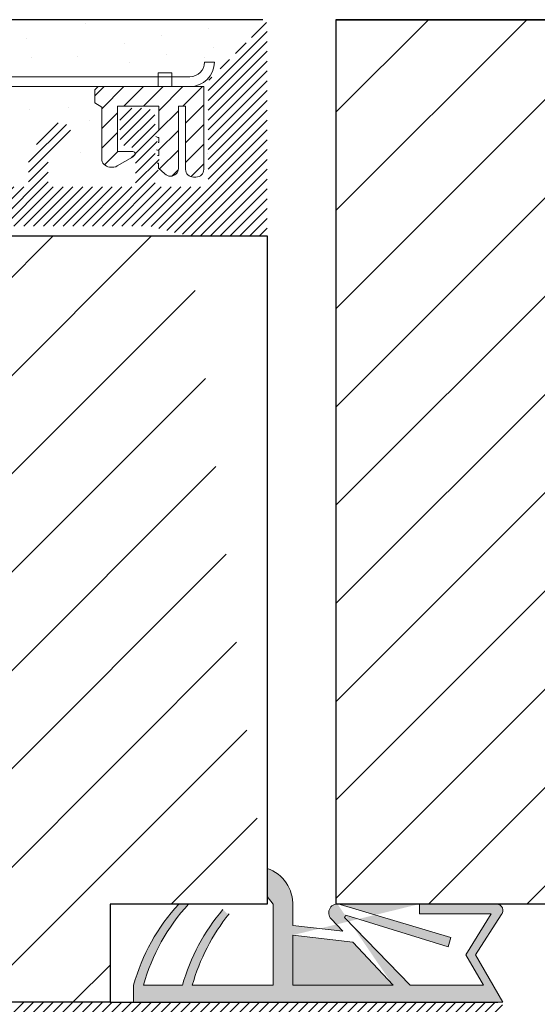
# Model space of a CAD drawing. Units: millimetres. Extents: x 2678 to 2975, y 1730 to 1959.
# Drawn here: x 2826 to 2852, y 1856 to 1906 of the extents above; entities that cross this region are included whole.
import ezdxf

# ---------------------------------------------------------------- set-up
doc = ezdxf.new("R2010")
doc.units = ezdxf.units.MM
for name, color, linetype, lineweight in [('en 0.20', 7, 'Continuous', 20), ('lienien', 56, 'Continuous', 0), ('lienien 05', 7, 'Continuous', 5), ('Montage Bü', 253, 'Continuous', 0), ('Profile', 251, 'Continuous', 20), ('Putznetz', 7, 'Continuous', 5), ('Schrafur Holz', 45, 'Continuous', 18)]:
    doc.layers.add(name, color=color, linetype=linetype, lineweight=lineweight)
doc.layers.add('w', color=7, linetype='Continuous')

msp = doc.modelspace()

# ---------------------------------------------------------------- hatches: boundary and pattern name
at = {"layer": 'Profile'}
h = msp.add_hatch(dxfattribs=at)
h.set_pattern_fill('JIS_WOOD', color=256, scale=0.5, style=0)
h.set_pattern_definition([(45, (0, 0), (-0.2499999995804921, 0.2499999995804921), [])])
edge = h.paths.add_edge_path()
edge.add_line((2801.819113049199, 1837.026924892269), (2801.819113049198, 1825.926924892269))
edge.add_arc((2802.019113049198, 1825.926924892269), 0.2000000000000455, 180.0000000000163, 270)
edge.add_line((2802.019113049198, 1825.726924892269), (2803.419113049199, 1825.72692489227))
edge.add_arc((2803.419113049199, 1825.926924892269), 0.1999999999998181, 270, 359.9999999999674)
edge.add_line((2803.619113049199, 1825.926924892269), (2803.619113049198, 1826.16123946732))
edge.add_arc((2803.819113049198, 1826.16123946732), 0.1999999999998288, 134.99999999981, 180.0000000000081, ccw=False)
edge.add_line((2803.677691692962, 1826.302660823557), (2804.060534405436, 1826.685503536032))
edge.add_arc((2803.919113049199, 1826.82692489227), 0.2000000000000097, 314.9999999998963, 405.0000000001036)
edge.add_line((2804.060534405436, 1826.968346248507), (2803.677691692962, 1827.351188960982))
edge.add_arc((2803.819113049199, 1827.492610317219), 0.2000000000000097, 134.9999999998964, 225.0000000001036, ccw=False)
edge.add_line((2803.677691692962, 1827.634031673457), (2804.060534405436, 1828.016874385932))
edge.add_arc((2803.919113049199, 1828.158295742169), 0.2000000000000097, 314.9999999998963, 405.0000000001036)
edge.add_line((2804.060534405436, 1828.299717098407), (2803.677691692962, 1828.682559810882))
edge.add_arc((2803.819113049199, 1828.823981167119), 0.2000000000000097, 134.9999999998964, 225.0000000001036, ccw=False)
edge.add_line((2803.677691692962, 1828.965402523357), (2804.060534405436, 1829.348245235832))
edge.add_arc((2803.919113049199, 1829.489666592069), 0.2000000000000097, 314.9999999998963, 405.0000000001036)
edge.add_line((2804.060534405436, 1829.631087948307), (2803.677691692962, 1830.013930660782))
edge.add_arc((2803.819113049199, 1830.155352017019), 0.2000000000000498, 135.0000000000691, 225.0000000001036, ccw=False)
edge.add_line((2803.677691692962, 1830.296773373256), (2804.060534405436, 1830.679616085732))
edge.add_arc((2803.919113049199, 1830.821037441969), 0.2000000000000097, 314.9999999998963, 405.0000000001036)
edge.add_line((2804.060534405436, 1830.962458798207), (2803.677691692962, 1831.345301510682))
edge.add_arc((2803.819113049199, 1831.486722866919), 0.2, 135.0000000000691, 224.9999999999194, ccw=False)
edge.add_line((2803.677691692962, 1831.628144223156), (2804.060534405437, 1832.010986935632))
edge.add_arc((2803.919113049199, 1832.152408291869), 0.2000000000000097, 315.0000000000806, 405.0000000001037)
edge.add_line((2804.060534405436, 1832.293829648107), (2803.677691692962, 1832.676672360582))
edge.add_arc((2803.819113049199, 1832.818093716819), 0.2, 135.0000000000691, 224.9999999999194, ccw=False)
edge.add_line((2803.677691692962, 1832.959515073057), (2804.060534405436, 1833.342357785531))
edge.add_arc((2803.919113049199, 1833.483779141769), 0.2000000000000097, 314.9999999998963, 405.0000000001036)
edge.add_line((2804.060534405436, 1833.625200498007), (2803.677691692961, 1834.008043210482))
edge.add_arc((2803.819113049199, 1834.149464566719), 0.2, 135.0000000000691, 224.9999999999194, ccw=False)
edge.add_line((2803.677691692961, 1834.290885922956), (2804.060534405436, 1834.673728635431))
edge.add_arc((2803.919113049199, 1834.815149991669), 0.2000000000000097, 314.9999999998963, 405.0000000001036)
edge.add_line((2804.060534405436, 1834.956571347907), (2803.677691692962, 1835.33941405763))
edge.add_arc((2803.819113049199, 1835.480835413867), 0.2, 135.0000000000691, 224.9999999999194, ccw=False)
edge.add_line((2803.677691692962, 1835.622256770104), (2804.060534405436, 1836.005099485331))
edge.add_arc((2803.919113049199, 1836.146520841569), 0.2000000000000097, 314.9999999998963, 405.0000000001036)
edge.add_line((2804.060534405436, 1836.287942197807), (2803.677691692961, 1836.670784910282))
edge.add_arc((2803.819113049199, 1836.812206266519), 0.2, 145.0000000000501, 224.9999999999309, ccw=False)
edge.add_line((2803.655282640341, 1836.926921553789), (2805.082943458056, 1838.965832504918))
edge.add_arc((2804.919113049199, 1839.080547792188), 0.2, 324.9999999999621, 360)
edge.add_line((2805.119113049198, 1839.080547792188), (2805.119113049198, 1849.726924892269))
edge.add_arc((2808.119113049198, 1849.726924892269), 3, 90, 180, ccw=False)
edge.add_line((2808.119113049198, 1852.726924892269), (2832.119113049198, 1852.726924892269))
edge.add_arc((2832.119113049198, 1850.726924892269), 2, 3.183231456205249e-12, 90, ccw=False)
edge.add_line((2834.119113049198, 1850.72692489227), (2834.119113049199, 1826.426924892269))
edge.add_arc((2834.319113049199, 1826.426924892269), 0.2000000000000455, 180.0000000000326, 270)
edge.add_line((2834.319113049199, 1826.226924892269), (2835.419113049199, 1826.226924892269))
edge.add_arc((2835.419113049199, 1826.426924892269), 0.2000000000000097, 270, 405.0000000001037)
edge.add_line((2835.560534405436, 1826.568346248507), (2835.177691692962, 1826.951188960982))
edge.add_arc((2835.319113049199, 1827.092610317219), 0.2000000000000097, 134.9999999998964, 225.0000000001036, ccw=False)
edge.add_line((2835.177691692962, 1827.234031673457), (2835.560534405436, 1827.616874385932))
edge.add_arc((2835.419113049199, 1827.758295742169), 0.2000000000000097, 314.9999999998963, 405.0000000001036)
edge.add_line((2835.560534405436, 1827.899717098407), (2835.177691692962, 1828.282559810882))
edge.add_arc((2835.319113049199, 1828.423981167119), 0.2000000000000097, 134.9999999998964, 225.0000000001036, ccw=False)
edge.add_line((2835.177691692962, 1828.565402523357), (2835.560534405436, 1828.948245235832))
edge.add_arc((2835.419113049199, 1829.089666592069), 0.2000000000000097, 314.9999999998963, 405.0000000001036)
edge.add_line((2835.560534405436, 1829.231087948307), (2835.177691692962, 1829.613930660782))
edge.add_arc((2835.319113049199, 1829.755352017019), 0.2000000000000097, 135.0000000000806, 225.0000000001036, ccw=False)
edge.add_line((2835.177691692962, 1829.896773373256), (2835.560534405436, 1830.279616085732))
edge.add_arc((2835.419113049199, 1830.421037441969), 0.2000000000000097, 314.9999999998963, 405.0000000001036)
edge.add_line((2835.560534405436, 1830.562458798207), (2835.177691692962, 1830.945301510682))
edge.add_arc((2835.319113049199, 1831.086722866919), 0.2000000000000298, 135.0000000000806, 224.9999999999309, ccw=False)
edge.add_line((2835.177691692962, 1831.228144223156), (2835.560534405437, 1831.610986935632))
edge.add_arc((2835.419113049199, 1831.752408291869), 0.2000000000000097, 315.0000000000806, 405.0000000001037)
edge.add_line((2835.560534405436, 1831.893829648107), (2835.177691692962, 1832.276672360582))
edge.add_arc((2835.319113049199, 1832.418093716819), 0.2000000000000298, 135.0000000000806, 224.9999999999309, ccw=False)
edge.add_line((2835.177691692962, 1832.559515073056), (2835.560534405436, 1832.942357785532))
edge.add_arc((2835.419113049199, 1833.083779141769), 0.2000000000000097, 314.9999999998963, 405.0000000001036)
edge.add_line((2835.560534405436, 1833.225200498007), (2835.177691692962, 1833.608043210482))
edge.add_arc((2835.319113049199, 1833.749464566719), 0.2000000000000298, 135.0000000000806, 224.9999999999309, ccw=False)
edge.add_line((2835.177691692962, 1833.890885922956), (2835.560534405436, 1834.273728635432))
edge.add_arc((2835.419113049199, 1834.415149991669), 0.2000000000000097, 314.9999999998963, 405.0000000001036)
edge.add_line((2835.560534405436, 1834.556571347907), (2835.177691692962, 1834.939414060382))
edge.add_arc((2835.319113049199, 1835.080835416619), 0.2000000000000097, 135.0000000000806, 225.0000000001036, ccw=False)
edge.add_line((2835.177691692962, 1835.222256772856), (2835.560534405436, 1835.605099485331))
edge.add_arc((2835.419113049199, 1835.746520841569), 0.2000000000000097, 314.9999999998963, 405.0000000001036)
edge.add_line((2835.560534405436, 1835.887942197807), (2835.177691692962, 1836.270784910281))
edge.add_arc((2835.319113049199, 1836.412206266519), 0.2000000000000097, 135.0000000000806, 225.0000000001036, ccw=False)
edge.add_line((2835.177691692962, 1836.553627622756), (2835.560534405436, 1836.936470335231))
edge.add_arc((2835.419113049199, 1837.077891691469), 0.2000000000000097, 314.9999999998963, 405.0000000001036)
edge.add_line((2835.560534405436, 1837.219313047706), (2835.177691692962, 1837.602155760181))
edge.add_arc((2835.319113049199, 1837.743577116419), 0.2000000000000097, 135.0000000000806, 225.0000000001036, ccw=False)
edge.add_line((2835.177691692962, 1837.884998472656), (2835.560534405436, 1838.267841185131))
edge.add_arc((2835.419113049199, 1838.409262541369), 0.2000000000000097, 314.9999999998963, 405.0000000001036)
edge.add_line((2835.560534405436, 1838.550683897606), (2835.177691692962, 1838.933526610081))
edge.add_arc((2835.319113049199, 1839.074947966319), 0.2000000000000097, 135.0000000000806, 225.0000000001036, ccw=False)
edge.add_line((2835.177691692962, 1839.216369322556), (2835.560534405436, 1839.599212035031))
edge.add_arc((2835.419113049199, 1839.740633391269), 0.2000000000000097, 314.9999999998963, 405.0000000001036)
edge.add_line((2835.560534405436, 1839.882054747506), (2835.177691692962, 1840.264897459981))
edge.add_arc((2835.319113049199, 1840.406318816219), 0.2000000000000097, 135.0000000000806, 225.0000000001036, ccw=False)
edge.add_line((2835.177691692962, 1840.547740172456), (2835.560534405436, 1840.930582884931))
edge.add_arc((2835.419113049199, 1841.072004241169), 0.2000000000000097, 314.9999999998963, 405.0000000001036)
edge.add_line((2835.560534405436, 1841.213425597406), (2835.177691692962, 1841.596268309882))
edge.add_arc((2835.319113049199, 1841.737689666119), 0.2000000000000298, 135.0000000000806, 224.9999999999309, ccw=False)
edge.add_line((2835.177691692962, 1841.879111022356), (2835.560534405437, 1842.261953734832))
edge.add_arc((2835.419113049199, 1842.403375091069), 0.2000000000000097, 315.0000000000806, 405.0000000001037)
edge.add_line((2835.560534405436, 1842.544796447306), (2835.177691692962, 1842.927639159782))
edge.add_arc((2835.319113049199, 1843.069060516019), 0.2000000000000298, 135.0000000000806, 224.9999999999309, ccw=False)
edge.add_line((2835.177691692962, 1843.210481872256), (2835.560534405436, 1843.593324584731))
edge.add_arc((2835.419113049199, 1843.734745940969), 0.2000000000000097, 314.9999999998963, 405.0000000001036)
edge.add_line((2835.560534405436, 1843.876167297206), (2835.177691692962, 1844.259010009682))
edge.add_arc((2835.319113049199, 1844.400431365919), 0.2000000000000298, 135.0000000000806, 224.9999999999309, ccw=False)
edge.add_line((2835.177691692962, 1844.541852722156), (2835.560534405436, 1844.924695434631))
edge.add_arc((2835.419113049199, 1845.066116790869), 0.2000000000000097, 314.9999999998963, 405.0000000001036)
edge.add_line((2835.560534405436, 1845.207538147106), (2835.177691692962, 1845.590380859581))
edge.add_arc((2835.319113049199, 1845.731802215819), 0.2000000000000097, 135.0000000000806, 225.0000000001036, ccw=False)
edge.add_line((2835.177691692962, 1845.873223572056), (2835.560534405436, 1846.256066284531))
edge.add_arc((2835.419113049199, 1846.397487640769), 0.2000000000000097, 314.9999999998963, 405.0000000001036)
edge.add_line((2835.560534405436, 1846.538908997006), (2835.177691692962, 1846.921751709481))
edge.add_arc((2835.319113049199, 1847.063173065719), 0.2000000000000097, 135.0000000000806, 225.0000000001036, ccw=False)
edge.add_line((2835.177691692962, 1847.204594421956), (2835.560534405436, 1847.587437134431))
edge.add_arc((2835.419113049199, 1847.728858490668), 0.2000000000000097, 314.9999999998848, 404.9999999999194)
edge.add_line((2835.560534405437, 1847.870279846906), (2835.177691692962, 1848.253122559381))
edge.add_arc((2835.319113049199, 1848.394543915618), 0.2000000000000298, 135.0000000000806, 224.9999999999309, ccw=False)
edge.add_line((2835.177691692962, 1848.535965271856), (2835.560534405437, 1848.918807984331))
edge.add_arc((2835.419113049199, 1849.060229340568), 0.2000000000000097, 315.0000000000806, 405.0000000001037)
edge.add_line((2835.560534405436, 1849.201650696806), (2835.177691692962, 1849.584493409281))
edge.add_arc((2835.319113049199, 1849.725914765518), 0.2000000000000298, 135.0000000000806, 224.9999999999309, ccw=False)
edge.add_line((2835.177691692962, 1849.867336121755), (2835.560534405436, 1850.250178834231))
edge.add_arc((2835.419113049199, 1850.391600190468), 0.1999999999998181, 314.9999999998042, 360.0000000000163)
edge.add_line((2835.619113049199, 1850.391600190468), (2835.619113049198, 1850.726924892269))
edge.add_arc((2837.619113049199, 1850.726924892269), 2.000000000000483, 90.00000000001302, 180.0000000000032, ccw=False)
edge.add_line((2837.619113049198, 1852.726924892269), (2840.419113049199, 1852.726924892269))
edge.add_arc((2840.419113049199, 1852.526924892269), 0.2000000000000455, 1.63140612130519e-11, 90, ccw=False)
edge.add_line((2840.619113049198, 1852.526924892269), (2840.619113049198, 1845.426924892269))
edge.add_arc((2840.419113049199, 1845.426924892269), 0.2000000000000455, 270, 359.99999999998374, ccw=False)
edge.add_line((2840.419113049199, 1845.226924892269), (2839.619113049197, 1845.226924892269))
edge.add_arc((2839.619113049197, 1845.026924892269), 0.2000000000000455, 90, 179.9999999999837)
edge.add_line((2839.419113049198, 1845.026924892269), (2839.419113049198, 1844.426924892269))
edge.add_arc((2839.619113049197, 1844.426924892269), 0.2000000000000455, 180.0000000000163, 270)
edge.add_line((2839.619113049197, 1844.226924892269), (2844.219113049198, 1844.226924892269))
edge.add_arc((2844.219113049198, 1844.426924892269), 0.2000000000000455, 270, 359.9999999999837)
edge.add_line((2844.419113049198, 1844.426924892269), (2844.419113049198, 1845.026924892269))
edge.add_arc((2844.219113049198, 1845.026924892269), 0.2000000000000455, 359.9999999999837, 450)
edge.add_line((2844.219113049198, 1845.226924892269), (2841.819113049198, 1845.226924892269))
edge.add_arc((2841.819113049198, 1845.426924892269), 0.2000000000000455, 180.0000000000163, 270, ccw=False)
edge.add_line((2841.619113049198, 1845.426924892269), (2841.619113049198, 1848.826924892269))
edge.add_arc((2841.819113049198, 1848.826924892269), 0.2000000000000455, 90, 180, ccw=False)
edge.add_line((2841.819113049198, 1849.026924892269), (2843.919113049199, 1849.026924892269))
edge.add_arc((2843.919113049199, 1848.826924892269), 0.2000000000000455, 1.63140612130519e-11, 90, ccw=False)
edge.add_line((2844.119113049198, 1848.82692489227), (2844.119113049198, 1848.426924892269))
edge.add_arc((2844.319113049198, 1848.426924892269), 0.2000000000000455, 180.0000000000163, 270)
edge.add_line((2844.319113049198, 1848.226924892269), (2845.919113049199, 1848.226924892269))
edge.add_arc((2845.919113049199, 1848.426924892269), 0.2000000000000455, 270, 359.9999999999837)
edge.add_line((2846.119113049198, 1848.426924892269), (2846.119113049197, 1849.52692489227))
edge.add_arc((2845.619113049197, 1849.526924892269), 0.5, 3.908265592582369e-11, 90)
edge.add_line((2845.619113049197, 1850.026924892269), (2845.164062023475, 1850.026924892269))
edge.add_arc((2844.919113049197, 1849.976924892269), 0.2499999999999559, 11.5369590327465, 168.4630409671769)
edge.add_line((2844.674164074918, 1850.026924892269), (2844.464062023476, 1850.026924892269))
edge.add_arc((2844.219113049198, 1849.976924892269), 0.2499999999998934, 11.53695903282308, 168.4630409672535)
edge.add_line((2843.974164074919, 1850.026924892269), (2843.764062023476, 1850.026924892269))
edge.add_arc((2843.519113049197, 1849.976924892269), 0.2499999999999559, 11.5369590327465, 168.4630409671769)
edge.add_line((2843.274164074919, 1850.026924892269), (2843.064062023477, 1850.026924892269))
edge.add_arc((2842.819113049198, 1849.976924892269), 0.2499999999998934, 11.53695903282308, 168.4630409672535)
edge.add_line((2842.57416407492, 1850.026924892269), (2841.819113049198, 1850.026924892269))
edge.add_arc((2841.819113049198, 1850.226924892269), 0.2000000000000455, 180.0000000000163, 270, ccw=False)
edge.add_line((2841.619113049198, 1850.226924892269), (2841.619113049198, 1852.526924892269))
edge.add_arc((2841.819113049198, 1852.526924892269), 0.2000000000000455, 90, 179.9999999999837, ccw=False)
edge.add_line((2841.819113049198, 1852.726924892269), (2847.419113049199, 1852.72692489227))
edge.add_arc((2847.419113049199, 1853.026924892269), 0.2999999999997989, 270, 366.2428845006635)
edge.add_arc((2847.916147974506, 1853.081296603898), 0.1999999999998831, 99.99999999990177, 186.2428845006689, ccw=False)
edge.add_line((2847.881418338973, 1853.278258154501), (2848.462525093616, 1853.380722954016))
edge.add_arc((2848.419113049199, 1853.626924892269), 0.2500000000000312, 279.9999999999525, 370.0000000000129)
edge.add_line((2848.665314987452, 1853.670336936686), (2848.630771561758, 1853.866242438815))
edge.add_arc((2848.82773311236, 1853.900972074348), 0.2000000000000575, 100.00000000015558, 189.9999999999839, ccw=False)
edge.add_line((2848.793003476826, 1854.09793362495), (2849.262525093616, 1854.180722954016))
edge.add_arc((2849.219113049199, 1854.426924892269), 0.2499999999999676, 279.9999999999548, 393.8939600666118)
edge.add_arc((2849.592645033465, 1854.677870816186), 0.2000000000000347, 112.00000000000429, 213.8939600665031, ccw=False)
edge.add_line((2849.517723714782, 1854.8633075871), (2850.462764697553, 1855.245128928628))
edge.add_arc((2850.369113049199, 1855.476924892269), 0.25, 291.9999999998689, 450)
edge.add_line((2850.369113049199, 1855.726924892269), (2825.919113049199, 1855.726924892269))
edge.add_line((2825.919113049199, 1855.726924892269), (2824.919113049199, 1855.226924892269))
edge.add_line((2824.919113049199, 1855.226924892269), (2812.919113049199, 1855.226924892269))
edge.add_line((2812.919113049199, 1855.226924892269), (2811.919113049199, 1855.726924892269))
edge.add_line((2811.919113049199, 1855.726924892269), (2805.819113049199, 1855.726924892269))
edge.add_arc((2805.819113049199, 1855.926924892269), 0.2000000000000455, 180.0000000000163, 270, ccw=False)
edge.add_line((2805.619113049198, 1855.926924892269), (2805.6191130492, 1865.772657369974))
edge.add_arc((2805.419113049199, 1865.772657369974), 0.2, 359.9999999999837, 394.9999999999285)
edge.add_line((2805.582943458058, 1865.887372657245), (2804.655282640341, 1867.212209604999))
edge.add_arc((2804.819113049199, 1867.326924892269), 0.2, 135.0000000000576, 214.9999999999899, ccw=False)
edge.add_line((2804.677691692962, 1867.468346248506), (2805.060534405437, 1867.851188960982))
edge.add_arc((2804.919113049199, 1867.992610317219), 0.1999999999999895, 314.9999999998963, 405.000000000092)
edge.add_line((2805.060534405437, 1868.134031673457), (2804.677691692962, 1868.516874383986))
edge.add_arc((2804.819113049199, 1868.658295740223), 0.1999999999999494, 135.0000000000461, 224.9999999999424, ccw=False)
edge.add_line((2804.677691692962, 1868.79971709646), (2805.060534405437, 1869.182559810882))
edge.add_arc((2804.919113049199, 1869.323981167119), 0.1999999999999895, 314.9999999998963, 405.000000000092)
edge.add_line((2805.060534405437, 1869.465402523357), (2804.677691692962, 1869.848245233886))
edge.add_arc((2804.819113049199, 1869.989666590123), 0.1999999999999494, 135.0000000000461, 224.9999999999424, ccw=False)
edge.add_line((2804.677691692962, 1870.131087946361), (2805.060534405437, 1870.513930660782))
edge.add_arc((2804.919113049199, 1870.655352017019), 0.2000000000000097, 315.0000000000806, 405.0000000001037)
edge.add_line((2805.060534405437, 1870.796773373257), (2804.677691692963, 1871.179616087678))
edge.add_arc((2804.8191130492, 1871.321037443915), 0.1999999999999494, 134.9999999999539, 225.0000000000345, ccw=False)
edge.add_line((2804.677691692963, 1871.462458800153), (2805.060534405437, 1871.845301510682))
edge.add_arc((2804.919113049199, 1871.986722866919), 0.1999999999999895, 314.9999999998963, 405.000000000092)
edge.add_line((2805.060534405437, 1872.128144223157), (2804.677691692602, 1872.510986938656))
edge.add_arc((2804.819113049199, 1872.652408294534), 0.1999999999998489, 134.999999854487, 224.9999998543719, ccw=False)
edge.add_line((2804.677691693321, 1872.793829651131), (2805.060534405437, 1873.176672360582))
edge.add_arc((2804.919113049199, 1873.318093716819), 0.1999999999999895, 314.9999999998963, 405.000000000092)
edge.add_line((2805.060534405437, 1873.459515073057), (2804.677691692962, 1873.842357783586))
edge.add_arc((2804.819113049199, 1873.983779139823), 0.1999999999999494, 135.0000000000461, 224.9999999999424, ccw=False)
edge.add_line((2804.677691692962, 1874.12520049606), (2805.060534405437, 1874.508043210481))
edge.add_arc((2804.919113049199, 1874.649464566719), 0.1999999999999895, 314.9999999998963, 405.000000000092)
edge.add_line((2805.060534405437, 1874.790885922957), (2804.677691692962, 1875.173728633486))
edge.add_arc((2804.819113049199, 1875.315149989723), 0.1999999999999293, 135.0000000000576, 224.9999999999424, ccw=False)
edge.add_line((2804.677691692962, 1875.45657134596), (2805.060534405437, 1875.839414060381))
edge.add_arc((2804.919113049199, 1875.980835416619), 0.1999999999999895, 314.9999999998963, 405.000000000092)
edge.add_line((2805.060534405437, 1876.122256772857), (2804.677691693321, 1876.505099482308))
edge.add_arc((2804.819113049199, 1876.646520838904), 0.1999999999999895, 135.0000001456397, 225.0000001455015, ccw=False)
edge.add_line((2804.677691692602, 1876.787942194782), (2805.060534405437, 1877.170784910281))
edge.add_arc((2804.919113049199, 1877.312206266519), 0.1999999999999895, 314.9999999998963, 405.000000000092)
edge.add_line((2805.060534405437, 1877.453627622757), (2804.677691692962, 1877.836470333286))
edge.add_arc((2804.819113049199, 1877.977891689523), 0.1999999999999293, 135.0000000000576, 224.9999999999424, ccw=False)
edge.add_line((2804.677691692962, 1878.11931304576), (2805.060534405437, 1878.502155760181))
edge.add_arc((2804.919113049199, 1878.643577116419), 0.1999999999999895, 314.9999999998963, 405.000000000092)
edge.add_line((2805.060534405437, 1878.784998472657), (2804.677691692962, 1879.167841183186))
edge.add_arc((2804.819113049199, 1879.309262539423), 0.1999999999999494, 135.0000000000461, 224.9999999999424, ccw=False)
edge.add_line((2804.677691692962, 1879.45068389566), (2805.060534405437, 1879.833526610081))
edge.add_arc((2804.919113049199, 1879.974947966319), 0.1999999999999895, 314.9999999998963, 405.000000000092)
edge.add_line((2805.060534405437, 1880.116369322556), (2804.677691692962, 1880.499212035032))
edge.add_arc((2804.819113049199, 1880.640633391269), 0.2, 144.9999999999354, 224.9999999999194, ccw=False)
edge.add_line((2804.655282640342, 1880.755348678539), (2805.582943458057, 1882.080185626293))
edge.add_arc((2805.419113049199, 1882.194900913563), 0.2, 324.9999999999487, 360)
edge.add_line((2805.619113049199, 1882.194900913563), (2805.619113049199, 1894.526924892269))
edge.add_arc((2805.819113049199, 1894.526924892269), 0.2000000000001023, 90, 179.9999999999674, ccw=False)
edge.add_line((2805.819113049199, 1894.726924892269), (2811.619113049199, 1894.726924892269))
edge.add_line((2811.619113049199, 1894.726924892269), (2813.619113049198, 1895.226924892269))
edge.add_line((2813.619113049198, 1895.226924892269), (2832.619113049198, 1895.226924892269))
edge.add_line((2832.619113049198, 1895.226924892269), (2834.619113049198, 1894.726924892269))
edge.add_line((2834.619113049198, 1894.726924892269), (2838.419113049199, 1894.72692489227))
edge.add_arc((2838.419113049199, 1894.926924892269), 0.2, 270, 360)
edge.add_line((2838.619113049198, 1894.926924892269), (2838.619113049198, 1905.476924892269))
edge.add_arc((2838.369113049198, 1905.476924892269), 0.2500000000001232, 0, 157.00000000004)
edge.add_line((2838.138986835835, 1905.574607674391), (2837.75157709929, 1904.66192753001))
edge.add_arc((2837.5674761286, 1904.740073755707), 0.1999999999999965, 259.9999999998359, 336.99999999998965, ccw=False)
edge.add_line((2837.532746493066, 1904.543112205105), (2837.362525093615, 1904.573126830522))
edge.add_arc((2837.319113049198, 1904.32692489227), 0.2499999999998221, 79.99999999993574, 169.9999999999742)
edge.add_line((2837.072911110945, 1904.370336936686), (2836.981571278297, 1903.852323004377))
edge.add_arc((2836.784609727695, 1903.887052639911), 0.2000000000000805, 259.9999999998387, 349.99999999999346, ccw=False)
edge.add_line((2836.749880092161, 1903.690091089308), (2836.562525093616, 1903.723126830522))
edge.add_arc((2836.519113049199, 1903.47692489227), 0.2499999999998024, 79.9999999999335, 169.9999999999999)
edge.add_line((2836.272911110946, 1903.520336936686), (2836.17908266086, 1902.988209353553))
edge.add_arc((2835.982121110258, 1903.022938989087), 0.2000000000000678, 262.76056067281377, 349.99999999992934, ccw=False)
edge.add_arc((2835.919113049199, 1902.526924892269), 0.3000000000001819, 82.76056067273169, 179.9999999999891)
edge.add_line((2835.619113049198, 1902.526924892269), (2835.619113049198, 1897.426924892269))
edge.add_arc((2835.419113049199, 1897.426924892269), 0.2, -90, 0, ccw=False)
edge.add_line((2835.419113049199, 1897.226924892269), (2833.119113049197, 1897.22692489227))
edge.add_arc((2833.119113049197, 1897.426924892269), 0.1999999999998181, 179.9999999999837, 270, ccw=False)
edge.add_line((2832.919113049198, 1897.426924892269), (2832.919113049199, 1897.681975917991))
edge.add_arc((2832.869113049198, 1897.926924892269), 0.2499999999999787, 281.536959032859, 438.463040967141)
edge.add_line((2832.919113049199, 1898.171873866548), (2832.919113049199, 1898.381975917991))
edge.add_arc((2832.869113049198, 1898.626924892269), 0.2499999999999787, 281.536959032859, 438.463040967141)
edge.add_line((2832.919113049199, 1898.871873866548), (2832.919113049199, 1899.081975917991))
edge.add_arc((2832.869113049198, 1899.326924892269), 0.2500000000000344, 281.5369590328564, 438.4630409671435)
edge.add_line((2832.919113049199, 1899.571873866548), (2832.919113049199, 1899.781975917991))
edge.add_arc((2832.869113049198, 1900.026924892269), 0.2499999999999787, 281.536959032859, 438.463040967141)
edge.add_line((2832.919113049199, 1900.271873866548), (2832.919113049199, 1900.726924892269))
edge.add_arc((2832.419113049199, 1900.726924892269), 0.5, 359.9999999999804, 450)
edge.add_line((2832.419113049199, 1901.226924892269), (2831.319113049198, 1901.226924892269))
edge.add_arc((2831.319113049198, 1901.026924892269), 0.1999999999998181, 90, 180.0000000000163)
edge.add_line((2831.119113049198, 1901.026924892269), (2831.119113049199, 1899.726924892269))
edge.add_arc((2831.619113049199, 1899.726924892269), 0.5, 180, 270)
edge.add_line((2831.619113049199, 1899.226924892269), (2831.719113049198, 1899.226924892269))
edge.add_arc((2831.719113049198, 1899.026924892269), 0.1999999999998181, -1.63140612130519e-11, 90, ccw=False)
edge.add_line((2831.919113049198, 1899.026924892269), (2831.919113049198, 1897.426924892269))
edge.add_arc((2831.719113049198, 1897.426924892269), 0.2000000000000455, -90, 0, ccw=False)
edge.add_line((2831.719113049198, 1897.226924892269), (2827.669113049199, 1897.22692489227))
edge.add_arc((2827.669113049199, 1897.426924892269), 0.1999999999998181, 179.9999999999837, 270, ccw=False)
edge.add_line((2827.469113049199, 1897.426924892269), (2827.469113049198, 1898.466249097022))
edge.add_line((2827.469113049198, 1898.466249097022), (2828.151532133953, 1899.477976996249))
edge.add_arc((2828.119113049197, 1899.976924892269), 0.5, 273.7175613377334, 450)
edge.add_line((2828.119113049197, 1900.476924892269), (2827.619113049197, 1900.476924892269))
edge.add_line((2827.619113049197, 1900.476924892269), (2826.469113049198, 1898.77197977848))
edge.add_line((2826.469113049198, 1898.77197977848), (2826.469113049198, 1897.426924892269))
edge.add_arc((2826.269113049198, 1897.426924892269), 0.2000000000000455, 270, 359.99999999998374, ccw=False)
edge.add_line((2826.269113049198, 1897.226924892269), (2824.669113049197, 1897.22692489227))
edge.add_arc((2824.669113049197, 1897.426924892269), 0.1999999999998181, 179.9999999999837, 270, ccw=False)
edge.add_line((2824.469113049197, 1897.426924892269), (2824.469113049198, 1898.771979778479))
edge.add_line((2824.469113049198, 1898.771979778479), (2823.319113049198, 1900.476924892269))
edge.add_line((2823.319113049198, 1900.476924892269), (2822.819113049198, 1900.476924892269))
edge.add_arc((2822.819113049198, 1899.976924892269), 0.5000000000000063, 90, 266.2824386621622)
edge.add_line((2822.786693964441, 1899.477976996249), (2823.469113049198, 1898.466249097022))
edge.add_line((2823.469113049198, 1898.466249097022), (2823.469113049199, 1897.426924892269))
edge.add_arc((2823.269113049199, 1897.426924892269), 0.2000000000000455, 270, 359.99999999998374, ccw=False)
edge.add_line((2823.269113049199, 1897.226924892269), (2818.869113049199, 1897.22692489227))
edge.add_arc((2818.869113049199, 1897.426924892269), 0.1999999999998181, 179.9999999999837, 270, ccw=False)
edge.add_line((2818.669113049199, 1897.426924892269), (2818.669113049199, 1898.466249097022))
edge.add_line((2818.669113049199, 1898.466249097022), (2819.351532133954, 1899.477976996249))
edge.add_arc((2819.319113049198, 1899.976924892269), 0.5, 273.7175613377334, 450)
edge.add_line((2819.319113049198, 1900.476924892269), (2818.819113049198, 1900.476924892269))
edge.add_line((2818.819113049198, 1900.476924892269), (2817.669113049199, 1898.77197977848))
edge.add_line((2817.669113049199, 1898.77197977848), (2817.669113049199, 1897.426924892269))
edge.add_arc((2817.469113049199, 1897.426924892269), 0.2000000000000455, 270, 359.99999999998374, ccw=False)
edge.add_line((2817.469113049199, 1897.226924892269), (2815.869113049197, 1897.22692489227))
edge.add_arc((2815.869113049197, 1897.426924892269), 0.1999999999998181, 179.9999999999837, 270, ccw=False)
edge.add_line((2815.669113049198, 1897.426924892269), (2815.669113049199, 1898.771979778479))
edge.add_line((2815.669113049199, 1898.771979778479), (2814.519113049199, 1900.476924892269))
edge.add_line((2814.519113049199, 1900.476924892269), (2814.019113049199, 1900.476924892269))
edge.add_arc((2814.019113049199, 1899.976924892269), 0.5000000000000063, 90, 266.2824386621622)
edge.add_line((2813.986693964442, 1899.477976996249), (2814.669113049199, 1898.466249097022))
edge.add_line((2814.669113049199, 1898.466249097022), (2814.669113049199, 1897.426924892269))
edge.add_arc((2814.4691130492, 1897.426924892269), 0.2000000000000455, 270, 359.99999999998374, ccw=False)
edge.add_line((2814.4691130492, 1897.226924892269), (2810.0691130492, 1897.22692489227))
edge.add_arc((2810.0691130492, 1897.426924892269), 0.1999999999998181, 179.9999999999837, 270, ccw=False)
edge.add_line((2809.8691130492, 1897.426924892269), (2809.869113049199, 1898.466249097022))
edge.add_line((2809.869113049199, 1898.466249097022), (2810.551532133955, 1899.477976996249))
edge.add_arc((2810.519113049199, 1899.976924892269), 0.5, 273.7175613377334, 450)
edge.add_line((2810.519113049199, 1900.476924892269), (2810.019113049199, 1900.476924892269))
edge.add_line((2810.019113049199, 1900.476924892269), (2808.869113049199, 1898.77197977848))
edge.add_line((2808.869113049199, 1898.77197977848), (2808.869113049199, 1897.426924892269))
edge.add_arc((2808.669113049199, 1897.426924892269), 0.2000000000000171, -90, 0, ccw=False)
edge.add_line((2808.669113049199, 1897.226924892269), (2807.069113049198, 1897.22692489227))
edge.add_arc((2807.069113049198, 1897.426924892269), 0.1999999999998181, 179.9999999999837, 270, ccw=False)
edge.add_line((2806.869113049198, 1897.426924892269), (2806.869113049199, 1898.771979778479))
edge.add_line((2806.869113049199, 1898.771979778479), (2805.7191130492, 1900.476924892269))
edge.add_line((2805.7191130492, 1900.476924892269), (2805.2191130492, 1900.476924892269))
edge.add_arc((2805.2191130492, 1899.976924892269), 0.5000000000000063, 90, 266.2824386621622)
edge.add_line((2805.186693964443, 1899.477976996249), (2805.869113049199, 1898.466249097022))
edge.add_line((2805.869113049199, 1898.466249097022), (2805.8691130492, 1897.426924892269))
edge.add_arc((2805.6691130492, 1897.426924892269), 0.2000000000000455, 270, 359.99999999998374, ccw=False)
edge.add_line((2805.6691130492, 1897.226924892269), (2802.019113049198, 1897.226924892269))
edge.add_arc((2802.019113049198, 1897.026924892269), 0.1999999999998181, 90, 180.0000000000163)
edge.add_line((2801.819113049198, 1897.026924892269), (2801.819113049198, 1891.726924892269))
edge.add_arc((2800.319113049198, 1891.726924892269), 1.5, -90, 0, ccw=False)
edge.add_line((2800.319113049198, 1890.226924892269), (2797.819113049198, 1890.226924892269))
edge.add_arc((2797.819113049198, 1890.026924892269), 0.1999999999998181, 90, 180.0000000000326)
edge.add_line((2797.619113049198, 1890.026924892269), (2797.619113049198, 1882.426924892269))
edge.add_arc((2797.819113049199, 1882.426924892269), 0.2000000000000455, 180.0000000000163, 270)
edge.add_line((2797.819113049199, 1882.226924892269), (2799.119113049199, 1882.226924892269))
edge.add_line((2799.119113049199, 1882.226924892269), (2799.619113049198, 1883.72692489227))
edge.add_line((2799.619113049198, 1883.72692489227), (2799.619113049198, 1888.026924892269))
edge.add_arc((2799.819113049199, 1888.026924892269), 0.2000000000000455, 90, 179.9999999999837, ccw=False)
edge.add_line((2799.819113049199, 1888.226924892269), (2801.619113049198, 1888.226924892269))
edge.add_arc((2801.619113049198, 1888.026924892269), 0.1999999999998181, -1.63140612130519e-11, 90, ccw=False)
edge.add_line((2801.819113049198, 1888.026924892269), (2801.819113049199, 1840.426924892269))
edge.add_arc((2801.619113049199, 1840.426924892269), 0.2000000000000455, 270, 359.99999999998374, ccw=False)
edge.add_line((2801.619113049199, 1840.226924892269), (2799.819113049199, 1840.22692489227))
edge.add_arc((2799.819113049199, 1840.426924892269), 0.1999999999998181, 179.9999999999837, 270, ccw=False)
edge.add_line((2799.619113049199, 1840.426924892269), (2799.619113049198, 1844.726924892269))
edge.add_line((2799.619113049198, 1844.726924892269), (2799.1191130492, 1846.226924892269))
edge.add_line((2799.1191130492, 1846.226924892269), (2797.819113049198, 1846.226924892269))
edge.add_arc((2797.819113049198, 1846.026924892269), 0.1999999999998181, 90, 180.0000000000163)
edge.add_line((2797.619113049198, 1846.026924892269), (2797.619113049198, 1837.426924892269))
edge.add_arc((2797.819113049198, 1837.426924892269), 0.2000000000000455, 180.0000000000163, 270)
edge.add_line((2797.819113049198, 1837.226924892269), (2801.619113049199, 1837.226924892269))
edge.add_arc((2801.619113049199, 1837.026924892269), 0.1999999999998181, -1.63140612130519e-11, 90, ccw=False)
h = msp.add_hatch(color=256, dxfattribs=at)
edge = h.paths.add_edge_path()
edge.add_ellipse((2836.677262818464, 1860.442481143064), major_axis=(0.1523343919793141, 0.1523343919793141), ratio=0.999999999997988, start_angle=176.5130432699756, end_angle=225.5629678907337, ccw=False)
edge.add_line((2836.515945269718, 1860.29969395027), (2836.362793529357, 1860.44811998319))
edge.add_ellipse((2844.110758552351, 1853.833048864079), major_axis=(7.203822870825371, 7.203822870825371), ratio=0.9999999999999848, start_angle=94.5099050901859, end_angle=119.2590530412384)
edge.add_line((2834.305074166961, 1856.596865363514), (2832.314474148846, 1856.596865363514))
edge.add_ellipse((2842.120158534238, 1853.833048864079), major_axis=(-7.20382287082535, 7.20382287082535), ratio=0.9999999999998959, start_angle=2.414996638337584, end_angle=29.259053041241316, ccw=False)
edge.add_line((2834.619185182973, 1860.726924892269), (2834.119185182973, 1860.726924892269))
edge.add_ellipse((2841.620158534236, 1853.833048864079), major_axis=(-7.20382287082535, 7.20382287082535), ratio=0.9999999999998942, start_angle=2.414996638337642, end_angle=29.25905304124134)
edge.add_line((2831.814474148846, 1856.596865363514), (2831.814474148846, 1855.726924892269))
edge.add_line((2831.814474148846, 1855.726924892269), (2850.621095401464, 1855.726924892269))
edge.add_line((2850.621095401464, 1855.726924892269), (2849.230538740645, 1858.142594780064))
edge.add_line((2849.230538740645, 1858.142594780064), (2850.527282667086, 1860.174903333322))
edge.add_ellipse((2850.297089464624, 1860.402918785801), major_axis=(0.2291069150299907, 0.2291069150299907), ratio=0.9999999999995539, start_angle=270.2723103153134, end_angle=405.0000000000128)
edge.add_line((2850.297089464624, 1860.726924892269), (2846.371095401464, 1860.726924892269))
edge.add_line((2846.371095401464, 1860.726924892269), (2846.371095401464, 1860.226924892269))
edge.add_line((2846.371095401464, 1860.226924892269), (2850.025048830768, 1860.226924892269))
edge.add_line((2850.025048830768, 1860.226924892269), (2848.730538740645, 1858.142594780064))
edge.add_line((2848.730538740645, 1858.142594780064), (2849.62793865509, 1856.596865363514))
edge.add_line((2849.62793865509, 1856.596865363514), (2845.894408823234, 1856.596865363514))
edge.add_line((2845.894408823234, 1856.596865363514), (2842.56283164156, 1860.041420285919))
edge.add_ellipse((2842.194889638663, 1860.285435699228), major_axis=(0.3121897175055312, 0.3121897175055312), ratio=0.9999999999905826, start_angle=281.4480650973907, end_angle=297.855825758714)
edge.add_line((2842.616774843038, 1860.155290727145), (2847.828086923642, 1858.547682642717))
edge.add_line((2847.828086923642, 1858.547682642717), (2847.970098712214, 1859.023932835771))
edge.add_line((2847.970098712214, 1859.023932835771), (2842.330744748187, 1860.705516915954))
edge.add_ellipse((2842.194889638663, 1860.285435699228), major_axis=(-0.3121897175025373, 0.3121897175025373), ratio=0.9999999999996234, start_angle=-62.92131155151115, end_angle=89.59183883762098)
edge.add_line((2841.880483897999, 1859.975477847795), (2842.468038888393, 1859.34404766738))
edge.add_line((2842.468038888393, 1859.34404766738), (2839.918797795173, 1859.634984303175))
edge.add_line((2839.918797795173, 1859.634984303175), (2839.918164794915, 1860.632606960271))
edge.add_ellipse((2838.001030259765, 1860.726924892269), major_axis=(-1.357258394368122, 1.357258394368122), ratio=0.9999999999999991, start_angle=222.1834705741161, end_angle=296.1529720297449)
edge.add_line((2838.621095401464, 1862.543465538172), (2838.621095401464, 1861.11933654162))
edge.add_line((2838.621095401464, 1861.11933654162), (2838.920725508072, 1860.726924892269))
edge.add_line((2838.920725508072, 1860.726924892269), (2838.920725508069, 1856.596865363514))
edge.add_line((2838.920725508069, 1856.596865363514), (2834.805074166961, 1856.596865363514))
edge.add_ellipse((2844.610758552351, 1853.833048864079), major_axis=(7.203822870827111, 7.203822870827111), ratio=0.9999999999997848, start_angle=96.125415181233, end_angle=119.2590530412335, ccw=False)
h.paths.add_polyline_path([(2845.024332081582, 1856.596865363514), (2842.987586721286, 1858.785703023528), (2839.919108909163, 1859.1446616475), (2839.919108909163, 1856.596865363514)], flags=0)
h.paths.add_polyline_path([(2845.024332081582, 1856.596865363514), (2842.987586721286, 1858.785703023528)], flags=0)
h.paths.add_polyline_path([(2842.987586721286, 1858.785703023528), (2839.919108909163, 1859.1446616475)], flags=0)
edge = h.paths.add_edge_path(flags=16)
edge.add_line((2839.919108909163, 1859.1446616475), (2839.919108909163, 1856.596865363514))
edge.add_line((2839.920725508072, 1856.596865363514), (2845.024332081582, 1856.596865363514))
edge.add_line((2842.198372720124, 1860.726924892269), (2842.121095401464, 1860.726924892269))
edge.add_line((2850.297089464624, 1860.726924892269), (2846.371095401464, 1860.726924892269))
at = {"layer": 'Schrafur Holz'}
h = msp.add_hatch(dxfattribs=at)
h.set_pattern_fill('JIS_WOOD', color=256, scale=5, style=0)
h.set_pattern_definition([(45, (425.7091492319646, 1484.60645674347), (-2.499999995804921, 2.499999995804921), [])])
edge = h.paths.add_edge_path()
edge.add_line((2842.119113049198, 1905.726907351205), (2877.119113049197, 1905.726907351205))
edge.add_line((2842.119113049198, 1905.726907351205), (2842.119113049198, 1860.726907351205))
edge.add_line((2842.119113049198, 1860.726907351205), (2925.697261222438, 1860.726907351205))
edge.add_line((2877.119113049197, 1905.726907351205), (2877.119113049197, 1860.726907351205))
h = msp.add_hatch(dxfattribs=at)
h.set_pattern_fill('JIS_WOOD', color=256, scale=5, style=0)
h.set_pattern_definition([(45, (917.1061560238554, 3474.106999630704), (-2.499999995804921, 2.499999995804921), [])])
edge = h.paths.add_edge_path()
edge.add_line((2805.819113049199, 1894.726924892269), (2835.819113049199, 1894.726924892269))
edge.add_line((2838.619113049199, 1894.726924892269), (2838.619113049199, 1860.726924892269))
edge.add_line((2834.619113049198, 1894.726924892269), (2838.619113049199, 1894.726924892269))
edge.add_line((2838.619113049198, 1860.726924892269), (2830.619113049198, 1860.726924892269))
edge.add_line((2830.619113049198, 1860.726924892269), (2830.619113049198, 1855.726924892269))
edge.add_line((2830.619113049198, 1855.726924892269), (2805.819113049199, 1855.726924892269))
edge.add_line((2805.619113049198, 1855.926924892269), (2805.619113049199, 1894.526924892269))

# ---------------------------------------------------------------- linework, layer by layer
for p, q in [((2838.400073154117, 1905.726924886469), (2709.422311504669, 1905.726924886469)), ((2924.041073014344, 1905.726907351205), (2842.119113049198, 1905.726907351205)), ((2842.119113049198, 1905.726907351205), (2842.119113049198, 1860.726907351205)), ((2842.119113049198, 1905.726907351205), (2872.119113049198, 1905.726907351205)), ((2842.119113049198, 1905.726907351205), (2877.119113049197, 1905.726907351205)), ((2805.819113049199, 1894.726924892269), (2835.819113049199, 1894.726924892269)), ((2834.619113049198, 1894.726924892269), (2838.619113049199, 1894.726924892269)), ((2838.619113049199, 1894.726924892269), (2838.619113049199, 1860.726924892269)), ((2830.619113049198, 1860.726924892269), (2830.619113049198, 1855.726924892269)), ((2838.619113049199, 1860.726924892269), (2830.619113049199, 1860.726924892269)), ((2854.119807378348, 1860.726907351205), (2842.119113049198, 1860.726907351205)), ((2830.619113049198, 1855.726924892269), (2805.819113049199, 1855.726924892269)), ((2830.619113049198, 1855.726924892269), (2850.369113049199, 1855.726924892269))]:
    msp.add_line(p, q)
at = {"color": 0, "linetype": 'ByBlock', "lineweight": 20}
for p, q in [((2709.422311504669, 1905.726924886469), (2838.400073154117, 1905.726924886469)), ((2829.38368697816, 1905.557200526557), (2829.38368697816, 1905.557200526557)), ((2833.26285375911, 1904.908528454288), (2833.26285375911, 1904.908528454288)), ((2835.622954180888, 1905.263903147707), (2835.622954180888, 1905.263903147707)), ((2826.360383037843, 1904.779325600116), (2826.360383037843, 1904.779325600116)), ((2831.354049892813, 1904.498258523557), (2831.354049892813, 1904.498258523557)), ((2833.502258478344, 1903.942591487023), (2833.502258478344, 1903.942591487023)), ((2835.862358900122, 1904.297966180442), (2835.862358900122, 1904.297966180442)), ((2826.599787757077, 1903.813388632851), (2826.599787757077, 1903.813388632851)), ((2828.93803320302, 1903.846096424815), (2828.93803320302, 1903.846096424815)), ((2831.593454612047, 1903.532321556291), (2831.593454612047, 1903.532321556291)), ((2835.430155097923, 1903.572646830671), (2835.930155097923, 1903.572646830671)), ((2835.435580820867, 1903.814932974872), (2835.435580820867, 1903.814932974872)), ((2829.848225249805, 1902.163052922995), (2830.018858958925, 1902.322646830671)), ((2829.848225249805, 1901.848228686414), (2830.322643394063, 1902.322646830671)), ((2830.193732116293, 1901.193735554579), (2831.322643392385, 1902.322646830671)), ((2831.321426959336, 1901.321430399301), (2832.322643390707, 1902.322646830671)), ((2832.321426957658, 1901.3214303993), (2833.322643389029, 1902.322646830671)), ((2833.094270475189, 1901.09427391851), (2834.322643387351, 1902.322646830671)), ((2834.32142685488, 1901.321430299879), (2835.322643385672, 1902.322646830671)), ((2834.464011757602, 1900.464015204278), (2835.392688261252, 1901.392691707929)), ((2826.525811184019, 1901.161675628354), (2826.525811184019, 1901.161675628354)), ((2828.478329730456, 1901.276745314549), (2828.478329730456, 1901.276745314549)), ((2830.193732116293, 1900.193735556257), (2830.994244930042, 1900.994248370006)), ((2833.106207410301, 1900.106210855299), (2834.095862052234, 1901.095865497233)), ((2829.549436866639, 1900.594374811948), (2829.549436866639, 1900.594374811948)), ((2834.463967549476, 1899.463970997831), (2835.392688261252, 1900.392691709607)), ((2830.193732116293, 1899.193735557936), (2830.994244930042, 1899.994248371684)), ((2833.074473865119, 1899.074477311796), (2834.095862052234, 1900.095865498911)), ((2834.463923341351, 1898.463926791383), (2835.392688261252, 1899.392691711285)), ((2829.098036332619, 1898.951964051521), (2829.098036332619, 1898.951964051521)), ((2830.340077204254, 1898.340080647575), (2831.021426955981, 1899.021430399302)), ((2831.692919830361, 1898.692923275359), (2831.890884963615, 1898.890888408614)), ((2833.133822365332, 1898.133825813686), (2834.095862052234, 1899.095865500589)), ((2835.595583950466, 1898.920800601578), (2835.595583950466, 1898.920800601578)), ((2834.740090842875, 1897.740094294586), (2835.392688261252, 1898.392691712963)), ((2833.771019855136, 1897.771023305168), (2834.091167489356, 1898.091170939389))]:
    msp.add_line(p, q, dxfattribs=at)
for radius in [0.7499999999999841, 1.250000000000026]:
    msp.add_arc((2834.680155097923, 1903.572646830671), radius, 270, 0, dxfattribs=at)
at = {"layer": 'en 0.20', "color": 0, "linetype": 'ByBlock', "lineweight": 20}
for p, q in [((2835.392688261252, 1902.322646830671), (2746.228121320182, 1902.322646830671)), ((2831.879404246522, 1898.961693464549), (2831.89403126306, 1898.871484227988))]:
    msp.add_line(p, q, dxfattribs=at)
at = {"layer": 'lienien', "color": 0, "linetype": 'ByBlock', "lineweight": 20}
for p, q in [((2829.848225249805, 1902.163052922995), (2829.848225249805, 1901.493087562698)), ((2835.392688261252, 1902.322646830671), (2835.392688261252, 1898.10934815094)), ((2829.848225249805, 1901.493087562698), (2830.193732116293, 1901.271256540356)), ((2830.193732116293, 1901.271256540356), (2830.193732116293, 1898.651481711227)), ((2830.994244930042, 1899.021430399302), (2830.994244930042, 1901.321430399301)), ((2830.994244930042, 1901.321430399301), (2833.094244930042, 1901.321430399301)), ((2833.094244930042, 1901.321430399301), (2833.094378789832, 1900.131101824612)), ((2834.095862052234, 1898.152395398873), (2834.095862052234, 1901.321430299879)), ((2834.095862052234, 1901.321430299879), (2834.464049660641, 1901.321430299879)), ((2834.464049660641, 1901.321430299879), (2834.463907704994, 1898.110212461497)), ((2830.994244930042, 1899.021430399302), (2831.729813969936, 1899.021430399302)), ((2831.76038639586, 1898.731532259822), (2831.8940703138, 1898.865216177761)), ((2830.989291040964, 1898.290258743729), (2831.760386395854, 1898.731532259819)), ((2833.088003616493, 1898.419711348768), (2833.088003616493, 1898.176135966987)), ((2833.08820601572, 1898.175925111778), (2833.406169900933, 1897.882476457957)), ((2834.863538781272, 1897.721430399301), (2834.993057184964, 1897.721430399301))]:
    msp.add_line(p, q, dxfattribs=at)
at = {"layer": 'lienien 05', "color": 0, "linetype": 'ByBlock', "lineweight": 20}
msp.add_line((2834.680155097923, 1902.822646830671), (2746.228121320182, 1902.822646830671), dxfattribs=at)
at = {"layer": 'Montage Bü'}
for p, q in [((2838.621095401464, 1862.543465538172), (2838.621095401464, 1861.11933654162)), ((2842.198372720124, 1860.726924892269), (2842.121095401464, 1860.726924892269)), ((2850.297089464624, 1860.726924892269), (2846.371095401464, 1860.726924892269)), ((2850.297089464624, 1860.726924892269), (2846.371095401464, 1860.726924892269)), ((2831.814474148846, 1855.726924892269), (2850.621095401464, 1855.726924892269))]:
    msp.add_line(p, q, dxfattribs=at)
at = {"layer": 'Profile'}
for p, q in [((2838.621095401464, 1861.11933654162), (2838.920725508072, 1860.726924892269)), ((2838.920725508072, 1860.726924892269), (2838.920725508069, 1856.596865363514)), ((2839.918164794915, 1860.632606960271), (2839.918797795173, 1859.634984303175)), ((2842.330744748187, 1860.705516915954), (2847.970098712214, 1859.023932835771)), ((2846.371095401464, 1860.726924892269), (2846.371095401464, 1860.226924892269)), ((2841.880483897999, 1859.975477847795), (2842.468038888393, 1859.34404766738)), ((2842.56283164156, 1860.041420285919), (2845.894408823234, 1856.596865363514)), ((2842.616774843038, 1860.155290727145), (2847.828086923642, 1858.547682642717)), ((2846.371095401464, 1860.226924892269), (2850.025048830768, 1860.226924892269)), ((2850.025048830768, 1860.226924892269), (2848.730538740645, 1858.142594780064)), ((2850.527282667086, 1860.174903333322), (2849.230538740645, 1858.142594780064)), ((2839.918797795173, 1859.634984303175), (2842.468038888393, 1859.34404766738)), ((2839.919108909163, 1859.1446616475), (2839.919108909163, 1856.596865363514)), ((2839.919108909163, 1859.1446616475), (2842.987586721286, 1858.785703023528)), ((2842.987586721286, 1858.785703023528), (2839.919108909163, 1859.1446616475)), ((2839.919108909163, 1859.1446616475), (2839.919108909163, 1856.596865363514)), ((2842.987586721286, 1858.785703023528), (2845.024332081582, 1856.596865363514)), ((2845.024332081582, 1856.596865363514), (2842.987586721286, 1858.785703023528)), ((2847.828086923642, 1858.547682642717), (2847.970098712214, 1859.023932835771)), ((2848.730538740645, 1858.142594780064), (2849.62793865509, 1856.596865363514)), ((2849.230538740645, 1858.142594780064), (2850.621095401464, 1855.726924892269)), ((2831.814474148846, 1855.726924892269), (2831.814474148846, 1856.596865363514)), ((2834.305074166961, 1856.596865363514), (2832.314474148846, 1856.596865363514)), ((2838.920725508069, 1856.596865363514), (2834.805074166961, 1856.596865363514)), ((2839.919108909163, 1856.596865363514), (2845.024332081582, 1856.596865363514)), ((2839.920725508072, 1856.596865363514), (2845.024332081582, 1856.596865363514)), ((2849.62793865509, 1856.596865363514), (2845.894408823234, 1856.596865363514))]:
    msp.add_line(p, q, dxfattribs=at)
for centre, radius, start, end in [((2838.001030259765, 1860.726924892269), 1.919453228960034, 357.1834705741095, 71.15297202974858), ((2841.620158534236, 1853.833048864079), 10.1877440048546, 137.4149966383327, 164.2590530412479), ((2842.120158534238, 1853.833048864079), 10.1877440048546, 137.4149966383327, 164.2590530412479), ((2844.110758552351, 1853.833048864079), 10.1877440048546, 139.5099050901786, 164.2590530412479), ((2842.194889638663, 1860.285435699228), 0.4415029325254091, 72.07868844850009, 224.5918388376286), ((2850.297089464624, 1860.402918785801), 0.3240061064689144, 315.2723103153103, 90), ((2844.610758552351, 1853.833048864079), 10.1877440048546, 141.1254151812422, 164.2590530412479), ((2842.194889638663, 1860.285435699228), 0.4415029325254091, 326.4480650974729, 342.8558257589303)]:
    msp.add_arc(centre, radius, start, end, dxfattribs=at)
at = {"layer": 'Putznetz', "color": 0, "linetype": 'ByBlock', "lineweight": 20}
for p, q in [((2833.066595955128, 1903.022646830672), (2833.066595955128, 1902.322646830671)), ((2833.766595955129, 1903.022646830672), (2833.066595955128, 1903.022646830672)), ((2833.766595955129, 1902.322646830671), (2833.766595955129, 1903.022646830672)), ((2746.228121320182, 1902.822646830671), (2834.228121320182, 1902.822646830671)), ((2833.066595955128, 1902.322646830671), (2833.066595955128, 1902.322646830671)), ((2833.066595955128, 1902.322646830671), (2833.766595955129, 1902.322646830671)), ((2833.166595955128, 1902.322646830671), (2833.766595955129, 1902.322646830671))]:
    msp.add_line(p, q, dxfattribs=at)
at = {"layer": 'w', "color": 0, "linetype": 'ByBlock', "lineweight": 20}
for points in [[(2833.094552158076, 1899.727336692175), (2833.037055068415, 1899.727292942185), (2832.985178894054, 1899.751277371883), (2832.948415604688, 1899.789836080444)], [(2833.070021497334, 1899.475705924219), (2833.078122442418, 1899.476701091445), (2833.086372512794, 1899.477216463583), (2833.094742471687, 1899.477222832351)], [(2833.094742471687, 1899.477222832351), (2833.094742471687, 1899.477222832351), (2833.094552158076, 1899.727336692175), (2833.094552158076, 1899.727336692175)], [(2831.729813969936, 1899.021430399302), (2831.802021984824, 1899.022908640509), (2831.858043634338, 1899.006888803202), (2831.879404246522, 1898.961693464549)], [(2833.095049699721, 1899.073457758366), (2833.054657881869, 1899.073427023913), (2833.017040036283, 1899.085254412287), (2832.985486943749, 1899.105662340835)], [(2833.095240013332, 1898.823343898543), (2833.095240013332, 1898.823343898543), (2833.095049699721, 1899.073457758366), (2833.095049699721, 1899.073457758366)], [(2830.590467587746, 1898.227803186001), (2830.369187183822, 1898.263563959588), (2830.190042218588, 1898.430306581075), (2830.193732116293, 1898.651481711227)], [(2833.088003616493, 1898.419711348768), (2833.066137682701, 1898.420497565221), (2833.045160743367, 1898.424760463449), (2833.025609063827, 1898.431965928881)], [(2833.034835670016, 1898.814103985518), (2833.05390236125, 1898.820093087136), (2833.074192118282, 1898.823327883033), (2833.095240013332, 1898.823343898543)], [(2830.989291040964, 1898.290258743729), (2830.885039467395, 1898.219649904244), (2830.750656324648, 1898.201009087958), (2830.590467587746, 1898.227803186001)], [(2833.696230975946, 1897.764477647233), (2833.585980836589, 1897.764477647233), (2833.486067311949, 1897.806168659921), (2833.413719200211, 1897.875509214779)], [(2833.696230975946, 1897.764477647233), (2833.916717087002, 1897.764477647233), (2834.095862052234, 1897.93122026872), (2834.095862052234, 1898.152395398873)], [(2834.863538781272, 1897.721430399301), (2834.643052670228, 1897.722294709858), (2834.463907704996, 1897.889037331344), (2834.463907704996, 1898.110212461497)], [(2834.993057184964, 1897.721430399301), (2835.213543296019, 1897.721430399301), (2835.392688261252, 1897.888173020787), (2835.392688261252, 1898.10934815094)]]:
    msp.add_open_spline(points, degree=3, dxfattribs=at)

doc.saveas('drawing.dxf')
